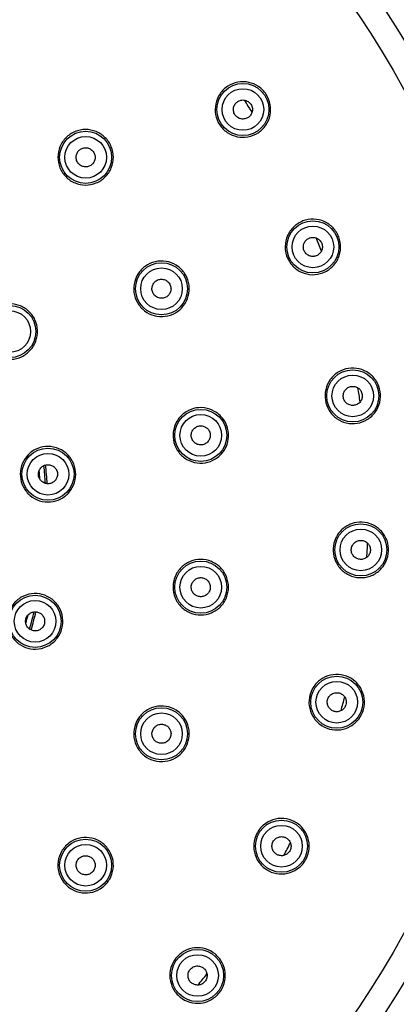
# Model space of a CAD drawing. Units: millimetres. Extents: x 11 to 385, y 11 to 269.
# Drawn here: x 215 to 237, y 71 to 127 of the extents above; entities that cross this region are included whole.
import ezdxf

# ---------------------------------------------------------------- set-up
doc = ezdxf.new("R2010")
doc.units = ezdxf.units.MM
doc.header["$LTSCALE"] = 1.333333
for name, color, linetype, lineweight, true_color in [('Dimension (ISO)', 7, 'Continuous', 18, 0x000040), ('Visible (ISO)', 7, 'Continuous', 25, 0x000040), ('Visible Narrow (ISO)', 7, 'Continuous', 25, 0x000040)]:
    doc.layers.add(name, color=color, linetype=linetype, lineweight=lineweight, true_color=true_color)
doc.styles.add('Samuel Heath (ISO)', font='tahoma.ttf')
doc.dimstyles.new('Samuel Heath (ISO)', dxfattribs={"dimscale": 1.333333, "dimtxt": 3, "dimasz": 2.5, "dimexe": 1, "dimexo": 1.5, "dimgap": 0.762, "dimtad": 0, "dimtih": 1, "dimtoh": 1, "dimzin": 0, "dimdsep": 46, "dimtxsty": 'Samuel Heath (ISO)', "dimcen": 0.09, "dimdle": 10, "dimclrd": 256, "dimclre": 256, "dimclrt": 256, "dimazin": 0, "dimtfac": 1, "dimtmove": 0, "dimatfit": 3, "dimfxl": 1, "dimtolj": 1, "dimtzin": 0, "dimlwd": 15, "dimlwe": 15, "dimarcsym": 0})

# ---------------------------------------------------------------- blocks, each defined once
blk = doc.blocks.new('*D6')
at = {"layer": 'Defpoints', "color": 0, "transparency": 16777216}
for p in [(255.367, 162.715), (255.367, 100.441), (192.124, 98.941)]:
    blk.add_point(p, dxfattribs=at)
at = {"layer": 'Dimension (ISO)', "color": 176, "lineweight": 15, "true_color": 0x000080, "transparency": 16777216}
for p, q in [((192.124, 100.941), (192.124, 164.049)), ((255.367, 102.441), (255.367, 164.049)), ((195.457, 162.715), (252.034, 162.715)), ((255.367, 162.715), (270.188, 162.715))]:
    blk.add_line(p, q, dxfattribs=at)
at = {"layer": 'Dimension (ISO)', "color": 176, "true_color": 0x000080, "transparency": 16777216}
for points in [[(195.457, 163.271), (195.457, 162.16), (192.124, 162.715)], [(252.034, 163.271), (252.034, 162.16), (255.367, 162.715)]]:
    blk.add_solid(points, dxfattribs=at)
at = {"layer": 'Dimension (ISO)', "color": 176, "lineweight": 18, "true_color": 0x000080, "transparency": 16777216, "char_height": 4, "attachment_point": 2, "style": 'Samuel Heath (ISO)'}
for s, insert in [('\\A1; 63.24', (279.28, 167.898)), ('\\A1;[2 1/2]', (279.28, 161.699))]:
    blk.add_mtext(s, dxfattribs=dict(at, insert=insert))
blk = doc.blocks.new('*D7')
at = {"layer": 'Defpoints', "color": 0, "transparency": 16777216}
for p in [(150.892, 131.44), (233.355, 66.442)]:
    blk.add_point(p, dxfattribs=at)
at = {"layer": 'Dimension (ISO)', "color": 176, "lineweight": 15, "true_color": 0x000080, "transparency": 16777216}
for p, q in [((126.472, 147.864), (130.055, 147.864)), ((130.055, 147.864), (148.274, 133.503)), ((192.004, 98.941), (192.244, 98.941)), ((192.124, 98.821), (192.124, 99.061))]:
    blk.add_line(p, q, dxfattribs=at)
at = {"layer": 'Dimension (ISO)', "color": 176, "true_color": 0x000080, "transparency": 16777216}
blk.add_solid([(148.618, 133.939), (147.93, 133.067), (150.892, 131.44)], dxfattribs=at)
at = {"layer": 'Dimension (ISO)', "color": 176, "lineweight": 18, "true_color": 0x000080, "transparency": 16777216, "char_height": 4, "attachment_point": 2, "style": 'Samuel Heath (ISO)'}
for s, insert in [('\\A1; ∅105.00', (114.277, 153.188)), ('\\A1;[∅4 1/8]', (114.277, 146.848))]:
    blk.add_mtext(s, dxfattribs=dict(at, insert=insert))

msp = doc.modelspace()

# ---------------------------------------------------------------- linework, layer by layer
at = {"layer": 'Visible (ISO)'}
for centre in [(227.767, 122.088), (218.701, 119.334), (231.801, 114.171), (223.074, 111.761), (214.328, 109.295), (234.1, 105.589), (225.337, 103.313), (216.53, 101.076), (234.565, 96.716), (225.337, 94.568), (215.789, 92.6), (233.176, 87.941), (223.074, 86.121), (229.991, 79.646), (218.701, 78.547), (225.152, 72.195)]:
    msp.add_circle(centre, 1.5, dxfattribs=at)
for radius, start, end in [(52.5, 2.4966, 357.5034), (24, 4.4626, 5.5374), (24, 344.4626, 345.5374)]:
    msp.add_arc((192.124, 98.941), radius, start, end, dxfattribs=at)
for points, knots in [([(229.109, 122.959), (229.218, 122.791), (229.302, 122.589), (229.379, 122.17), (229.374, 121.952), (229.291, 121.559), (229.207, 121.357), (228.965, 121.006), (228.807, 120.855), (228.47, 120.636), (228.269, 120.553), (227.849, 120.476), (227.631, 120.481), (227.238, 120.565), (227.037, 120.648), (226.685, 120.89), (226.535, 121.048), (226.316, 121.385), (226.233, 121.586), (226.155, 122.006), (226.16, 122.224), (226.244, 122.617), (226.328, 122.818), (226.569, 123.17), (226.727, 123.32), (227.064, 123.539), (227.266, 123.622), (227.685, 123.7), (227.903, 123.695), (228.296, 123.611), (228.498, 123.527), (228.849, 123.286), (229, 123.128), (229.109, 122.959)], [-0.9646165, -0.9646165, -0.9646165, -0.9646165, -0.9043486, -0.9043486, -0.8440806, -0.8440806, -0.7837715, -0.7837715, -0.7234624, -0.7234624, -0.6631532, -0.6631532, -0.6028441, -0.6028441, -0.5425762, -0.5425762, -0.4823082, -0.4823082, -0.4220306, -0.4220306, -0.3617529, -0.3617529, -0.3014535, -0.3014535, -0.2411541, -0.2411541, -0.180845, -0.180845, -0.1205358, -0.1205358, -0.0602679, -0.0602679, 0, 0, 0, 0]), ([(227.306, 121.788), (227.285, 121.821), (227.267, 121.857), (227.239, 121.931), (227.229, 121.969), (227.215, 122.069), (227.214, 122.138), (227.248, 122.282), (227.279, 122.35), (227.362, 122.464), (227.411, 122.512), (227.524, 122.586), (227.588, 122.612), (227.726, 122.64), (227.801, 122.642), (227.946, 122.613), (228.009, 122.585), (228.094, 122.531), (228.125, 122.506), (228.182, 122.451), (228.207, 122.42), (228.228, 122.387)], [-0.1535235, -0.1535235, -0.1535235, -0.1535235, -0.1417009, -0.1417009, -0.1298733, -0.1298733, -0.1115258, -0.1115258, -0.0934277, -0.0934277, -0.0767628, -0.0767628, -0.060098, -0.060098, -0.0419999, -0.0419999, -0.023652, -0.023652, -0.0118241, -0.0118241, -0.000001, -0.000001, -0.000001, -0.000001]), ([(228.228, 122.387), (228.25, 122.354), (228.268, 122.319), (228.295, 122.245), (228.305, 122.206), (228.32, 122.107), (228.32, 122.038), (228.287, 121.893), (228.255, 121.825), (228.173, 121.711), (228.123, 121.663), (228.01, 121.59), (227.946, 121.564), (227.808, 121.535), (227.733, 121.534), (227.588, 121.562), (227.525, 121.591), (227.44, 121.645), (227.409, 121.669), (227.353, 121.725), (227.327, 121.755), (227.306, 121.788)], [-0.1535235, -0.1535235, -0.1535235, -0.1535235, -0.1417009, -0.1417009, -0.1298733, -0.1298733, -0.1115258, -0.1115258, -0.0934277, -0.0934277, -0.0767628, -0.0767628, -0.060098, -0.060098, -0.0419999, -0.0419999, -0.023652, -0.023652, -0.0118241, -0.0118241, -0.000001, -0.000001, -0.000001, -0.000001]), ([(219.832, 120.465), (219.974, 120.323), (220.098, 120.144), (220.261, 119.749), (220.301, 119.535), (220.301, 119.133), (220.261, 118.919), (220.098, 118.525), (219.974, 118.345), (219.69, 118.061), (219.51, 117.938), (219.116, 117.774), (218.902, 117.734), (218.5, 117.734), (218.286, 117.774), (217.892, 117.938), (217.712, 118.061), (217.428, 118.345), (217.304, 118.525), (217.141, 118.919), (217.101, 119.133), (217.101, 119.535), (217.141, 119.749), (217.304, 120.144), (217.428, 120.323), (217.712, 120.608), (217.892, 120.731), (218.286, 120.894), (218.5, 120.934), (218.902, 120.934), (219.116, 120.894), (219.51, 120.731), (219.69, 120.608), (219.832, 120.465)], [-0.9645034, -0.9645034, -0.9645034, -0.9645034, -0.904236, -0.904236, -0.8439687, -0.8439687, -0.7836766, -0.7836766, -0.7233845, -0.7233845, -0.6630889, -0.6630889, -0.6027934, -0.6027934, -0.5425225, -0.5425225, -0.4822517, -0.4822517, -0.4219843, -0.4219843, -0.361717, -0.361717, -0.3014249, -0.3014249, -0.2411328, -0.2411328, -0.1808372, -0.1808372, -0.1205417, -0.1205417, -0.0602708, -0.0602708, 0, 0, 0, 0]), ([(218.265, 118.999), (218.241, 119.031), (218.22, 119.065), (218.187, 119.136), (218.174, 119.174), (218.152, 119.272), (218.146, 119.341), (218.168, 119.487), (218.194, 119.557), (218.267, 119.678), (218.313, 119.729), (218.42, 119.812), (218.481, 119.842), (218.617, 119.882), (218.691, 119.889), (218.838, 119.872), (218.904, 119.848), (218.992, 119.801), (219.025, 119.779), (219.086, 119.729), (219.113, 119.7), (219.137, 119.669)], [-0.1535235, -0.1535235, -0.1535235, -0.1535235, -0.1417009, -0.1417009, -0.1298733, -0.1298733, -0.1115258, -0.1115258, -0.0934277, -0.0934277, -0.0767628, -0.0767628, -0.060098, -0.060098, -0.0419999, -0.0419999, -0.023652, -0.023652, -0.0118241, -0.0118241, -0.000001, -0.000001, -0.000001, -0.000001]), ([(219.137, 119.669), (219.161, 119.638), (219.182, 119.604), (219.215, 119.532), (219.228, 119.495), (219.25, 119.397), (219.256, 119.327), (219.234, 119.181), (219.208, 119.111), (219.135, 118.99), (219.089, 118.939), (218.982, 118.857), (218.921, 118.826), (218.785, 118.786), (218.711, 118.779), (218.564, 118.796), (218.499, 118.82), (218.41, 118.867), (218.377, 118.889), (218.316, 118.94), (218.289, 118.968), (218.265, 118.999)], [-0.1535235, -0.1535235, -0.1535235, -0.1535235, -0.1417009, -0.1417009, -0.1298733, -0.1298733, -0.1115258, -0.1115258, -0.0934277, -0.0934277, -0.0767628, -0.0767628, -0.060098, -0.060098, -0.0419999, -0.0419999, -0.023652, -0.023652, -0.0118241, -0.0118241, -0.000001, -0.000001, -0.000001, -0.000001]), ([(233.295, 114.745), (233.367, 114.557), (233.406, 114.343), (233.395, 113.916), (233.344, 113.704), (233.181, 113.337), (233.057, 113.158), (232.747, 112.864), (232.562, 112.75), (232.187, 112.606), (231.972, 112.566), (231.546, 112.577), (231.333, 112.628), (230.966, 112.791), (230.787, 112.915), (230.493, 113.225), (230.379, 113.41), (230.235, 113.785), (230.196, 114), (230.207, 114.426), (230.257, 114.638), (230.421, 115.005), (230.545, 115.185), (230.854, 115.479), (231.04, 115.593), (231.415, 115.737), (231.629, 115.776), (232.056, 115.765), (232.268, 115.715), (232.635, 115.551), (232.815, 115.427), (233.108, 115.118), (233.223, 114.932), (233.295, 114.745)], [-0.9646165, -0.9646165, -0.9646165, -0.9646165, -0.9043486, -0.9043486, -0.8440806, -0.8440806, -0.7837715, -0.7837715, -0.7234624, -0.7234624, -0.6631532, -0.6631532, -0.6028441, -0.6028441, -0.5425762, -0.5425762, -0.4823082, -0.4823082, -0.4220403, -0.4220403, -0.3617724, -0.3617724, -0.3014633, -0.3014633, -0.2411541, -0.2411541, -0.180845, -0.180845, -0.1205358, -0.1205358, -0.0602679, -0.0602679, 0, 0, 0, 0]), ([(231.287, 113.974), (231.273, 114.011), (231.263, 114.049), (231.252, 114.127), (231.25, 114.167), (231.256, 114.267), (231.271, 114.335), (231.333, 114.469), (231.378, 114.529), (231.482, 114.624), (231.541, 114.661), (231.667, 114.709), (231.735, 114.721), (231.876, 114.72), (231.949, 114.706), (232.085, 114.648), (232.141, 114.607), (232.213, 114.537), (232.238, 114.506), (232.282, 114.44), (232.3, 114.405), (232.314, 114.368)], [-0.1535235, -0.1535235, -0.1535235, -0.1535235, -0.1417009, -0.1417009, -0.1298733, -0.1298733, -0.1115258, -0.1115258, -0.0934277, -0.0934277, -0.0767628, -0.0767628, -0.060098, -0.060098, -0.0419999, -0.0419999, -0.023652, -0.023652, -0.0118241, -0.0118241, -0.000001, -0.000001, -0.000001, -0.000001]), ([(232.314, 114.368), (232.328, 114.332), (232.338, 114.293), (232.35, 114.215), (232.351, 114.176), (232.345, 114.075), (232.331, 114.007), (232.269, 113.873), (232.224, 113.813), (232.119, 113.719), (232.061, 113.682), (231.935, 113.634), (231.867, 113.622), (231.726, 113.622), (231.653, 113.637), (231.517, 113.695), (231.461, 113.736), (231.389, 113.806), (231.364, 113.837), (231.32, 113.902), (231.302, 113.937), (231.287, 113.974)], [-0.1535235, -0.1535235, -0.1535235, -0.1535235, -0.1417009, -0.1417009, -0.1298733, -0.1298733, -0.1115258, -0.1115258, -0.0934277, -0.0934277, -0.0767628, -0.0767628, -0.060098, -0.060098, -0.0419999, -0.0419999, -0.023652, -0.023652, -0.0118241, -0.0118241, -0.000001, -0.000001, -0.000001, -0.000001]), ([(224.459, 112.561), (224.56, 112.387), (224.632, 112.181), (224.688, 111.758), (224.671, 111.541), (224.567, 111.152), (224.473, 110.956), (224.213, 110.617), (224.048, 110.475), (223.7, 110.274), (223.494, 110.202), (223.071, 110.146), (222.854, 110.163), (222.465, 110.267), (222.269, 110.361), (221.93, 110.621), (221.788, 110.787), (221.588, 111.134), (221.515, 111.34), (221.46, 111.763), (221.476, 111.98), (221.58, 112.369), (221.674, 112.565), (221.934, 112.904), (222.1, 113.046), (222.448, 113.247), (222.653, 113.319), (223.076, 113.375), (223.294, 113.358), (223.682, 113.254), (223.878, 113.16), (224.217, 112.9), (224.359, 112.734), (224.459, 112.561)], [-0.9645034, -0.9645034, -0.9645034, -0.9645034, -0.904236, -0.904236, -0.8439687, -0.8439687, -0.7836766, -0.7836766, -0.7233845, -0.7233845, -0.6630889, -0.6630889, -0.6027934, -0.6027934, -0.5425225, -0.5425225, -0.4822517, -0.4822517, -0.4219843, -0.4219843, -0.361717, -0.361717, -0.3014249, -0.3014249, -0.2411328, -0.2411328, -0.1808372, -0.1808372, -0.1205417, -0.1205417, -0.0602708, -0.0602708, 0, 0, 0, 0]), ([(222.566, 111.55), (222.551, 111.586), (222.54, 111.625), (222.526, 111.702), (222.523, 111.742), (222.527, 111.842), (222.539, 111.911), (222.598, 112.046), (222.641, 112.107), (222.743, 112.205), (222.801, 112.243), (222.926, 112.295), (222.993, 112.308), (223.134, 112.311), (223.208, 112.299), (223.345, 112.245), (223.402, 112.205), (223.476, 112.136), (223.502, 112.107), (223.547, 112.042), (223.567, 112.007), (223.582, 111.971)], [-0.1535235, -0.1535235, -0.1535235, -0.1535235, -0.1417009, -0.1417009, -0.1298733, -0.1298733, -0.1115258, -0.1115258, -0.0934277, -0.0934277, -0.0767628, -0.0767628, -0.060098, -0.060098, -0.0419999, -0.0419999, -0.023652, -0.023652, -0.0118241, -0.0118241, -0.000001, -0.000001, -0.000001, -0.000001]), ([(223.582, 111.971), (223.597, 111.935), (223.608, 111.896), (223.621, 111.819), (223.624, 111.779), (223.62, 111.679), (223.608, 111.61), (223.549, 111.475), (223.506, 111.414), (223.404, 111.316), (223.347, 111.278), (223.222, 111.227), (223.154, 111.213), (223.013, 111.21), (222.939, 111.222), (222.802, 111.276), (222.745, 111.316), (222.671, 111.385), (222.645, 111.414), (222.6, 111.479), (222.581, 111.514), (222.566, 111.55)], [-0.1535235, -0.1535235, -0.1535235, -0.1535235, -0.1417009, -0.1417009, -0.1298733, -0.1298733, -0.1115258, -0.1115258, -0.0934277, -0.0934277, -0.0767628, -0.0767628, -0.060098, -0.060098, -0.0419999, -0.0419999, -0.023652, -0.023652, -0.0118241, -0.0118241, -0.000001, -0.000001, -0.000001, -0.000001]), ([(215.778, 109.971), (215.863, 109.789), (215.917, 109.578), (215.936, 109.151), (215.9, 108.936), (215.763, 108.559), (215.652, 108.371), (215.364, 108.057), (215.187, 107.93), (214.822, 107.76), (214.611, 107.706), (214.185, 107.687), (213.97, 107.723), (213.592, 107.86), (213.405, 107.971), (213.09, 108.259), (212.963, 108.437), (212.793, 108.801), (212.739, 109.012), (212.72, 109.438), (212.756, 109.653), (212.893, 110.031), (213.004, 110.218), (213.293, 110.533), (213.47, 110.66), (213.834, 110.83), (214.045, 110.884), (214.472, 110.903), (214.687, 110.867), (215.064, 110.73), (215.252, 110.619), (215.566, 110.33), (215.693, 110.153), (215.778, 109.971)], [-0.9644171, -0.9644171, -0.9644171, -0.9644171, -0.9041479, -0.9041479, -0.8438786, -0.8438786, -0.7835957, -0.7835957, -0.7233128, -0.7233128, -0.6630299, -0.6630299, -0.602747, -0.602747, -0.5424778, -0.5424778, -0.4822085, -0.4822085, -0.4219393, -0.4219393, -0.3616701, -0.3616701, -0.3013872, -0.3013872, -0.2411043, -0.2411043, -0.1808214, -0.1808214, -0.1205384, -0.1205384, -0.0602692, -0.0602692, 0, 0, 0, 0]), ([(235.681, 105.839), (235.712, 105.641), (235.706, 105.423), (235.606, 105.008), (235.513, 104.811), (235.277, 104.486), (235.118, 104.336), (234.755, 104.113), (234.549, 104.04), (234.152, 103.977), (233.934, 103.983), (233.519, 104.083), (233.322, 104.177), (232.997, 104.413), (232.848, 104.571), (232.625, 104.935), (232.552, 105.14), (232.489, 105.537), (232.495, 105.755), (232.594, 106.17), (232.688, 106.367), (232.924, 106.692), (233.082, 106.842), (233.446, 107.065), (233.652, 107.138), (234.049, 107.201), (234.266, 107.195), (234.681, 107.095), (234.878, 107.002), (235.203, 106.765), (235.353, 106.607), (235.576, 106.243), (235.649, 106.038), (235.681, 105.839)], [-0.9646165, -0.9646165, -0.9646165, -0.9646165, -0.9043486, -0.9043486, -0.8440806, -0.8440806, -0.7837715, -0.7837715, -0.7234624, -0.7234624, -0.6631532, -0.6631532, -0.6028441, -0.6028441, -0.5425762, -0.5425762, -0.4823082, -0.4823082, -0.4220403, -0.4220403, -0.3617724, -0.3617724, -0.3014633, -0.3014633, -0.2411541, -0.2411541, -0.1808547, -0.1808547, -0.1205554, -0.1205554, -0.0602777, -0.0602777, 0, 0, 0, 0]), ([(233.557, 105.503), (233.551, 105.542), (233.549, 105.582), (233.554, 105.66), (233.561, 105.699), (233.588, 105.796), (233.616, 105.86), (233.705, 105.978), (233.761, 106.027), (233.883, 106.098), (233.948, 106.122), (234.081, 106.143), (234.15, 106.14), (234.288, 106.111), (234.357, 106.081), (234.478, 105.996), (234.524, 105.944), (234.579, 105.861), (234.598, 105.826), (234.627, 105.752), (234.637, 105.714), (234.644, 105.675)], [-0.1535235, -0.1535235, -0.1535235, -0.1535235, -0.1417009, -0.1417009, -0.1298733, -0.1298733, -0.1115258, -0.1115258, -0.0934277, -0.0934277, -0.0767628, -0.0767628, -0.060098, -0.060098, -0.0419999, -0.0419999, -0.023652, -0.023652, -0.0118241, -0.0118241, -0.000001, -0.000001, -0.000001, -0.000001]), ([(234.644, 105.675), (234.65, 105.636), (234.651, 105.597), (234.647, 105.518), (234.64, 105.479), (234.613, 105.382), (234.585, 105.318), (234.496, 105.2), (234.44, 105.151), (234.318, 105.08), (234.253, 105.056), (234.12, 105.035), (234.051, 105.038), (233.913, 105.067), (233.844, 105.097), (233.723, 105.182), (233.677, 105.234), (233.621, 105.317), (233.603, 105.353), (233.574, 105.426), (233.563, 105.464), (233.557, 105.503)], [-0.1535235, -0.1535235, -0.1535235, -0.1535235, -0.1417009, -0.1417009, -0.1298733, -0.1298733, -0.1115258, -0.1115258, -0.0934277, -0.0934277, -0.0767628, -0.0767628, -0.060098, -0.060098, -0.0419999, -0.0419999, -0.023652, -0.023652, -0.0118241, -0.0118241, -0.000001, -0.000001, -0.000001, -0.000001]), ([(226.883, 103.727), (226.935, 103.533), (226.951, 103.316), (226.896, 102.893), (226.823, 102.687), (226.622, 102.339), (226.48, 102.174), (226.142, 101.914), (225.945, 101.82), (225.557, 101.716), (225.34, 101.699), (224.917, 101.755), (224.711, 101.827), (224.363, 102.028), (224.198, 102.17), (223.938, 102.508), (223.844, 102.705), (223.74, 103.093), (223.723, 103.311), (223.779, 103.734), (223.851, 103.939), (224.052, 104.287), (224.194, 104.453), (224.532, 104.713), (224.729, 104.807), (225.117, 104.911), (225.334, 104.927), (225.758, 104.872), (225.963, 104.799), (226.311, 104.598), (226.477, 104.456), (226.736, 104.118), (226.831, 103.921), (226.883, 103.727)], [-0.9645034, -0.9645034, -0.9645034, -0.9645034, -0.904236, -0.904236, -0.8439687, -0.8439687, -0.7836766, -0.7836766, -0.7233845, -0.7233845, -0.6630889, -0.6630889, -0.6027934, -0.6027934, -0.5425225, -0.5425225, -0.4822517, -0.4822517, -0.4219785, -0.4219785, -0.3617053, -0.3617053, -0.301419, -0.301419, -0.2411328, -0.2411328, -0.1808372, -0.1808372, -0.1205417, -0.1205417, -0.0602708, -0.0602708, 0, 0, 0, 0]), ([(224.792, 103.241), (224.787, 103.281), (224.786, 103.32), (224.793, 103.399), (224.801, 103.438), (224.83, 103.534), (224.86, 103.597), (224.952, 103.712), (225.009, 103.76), (225.133, 103.828), (225.198, 103.85), (225.332, 103.867), (225.401, 103.863), (225.538, 103.83), (225.606, 103.798), (225.725, 103.71), (225.77, 103.657), (225.823, 103.572), (225.841, 103.537), (225.868, 103.463), (225.877, 103.424), (225.882, 103.385)], [-0.1535235, -0.1535235, -0.1535235, -0.1535235, -0.1417009, -0.1417009, -0.1298733, -0.1298733, -0.1115258, -0.1115258, -0.0934277, -0.0934277, -0.0767628, -0.0767628, -0.060098, -0.060098, -0.0419999, -0.0419999, -0.023652, -0.023652, -0.0118241, -0.0118241, -0.000001, -0.000001, -0.000001, -0.000001]), ([(225.882, 103.385), (225.887, 103.346), (225.888, 103.306), (225.881, 103.228), (225.874, 103.189), (225.844, 103.093), (225.814, 103.03), (225.723, 102.914), (225.665, 102.866), (225.541, 102.799), (225.476, 102.777), (225.342, 102.759), (225.273, 102.763), (225.136, 102.797), (225.068, 102.828), (224.949, 102.916), (224.905, 102.969), (224.851, 103.054), (224.834, 103.09), (224.807, 103.164), (224.797, 103.202), (224.792, 103.241)], [-0.1535235, -0.1535235, -0.1535235, -0.1535235, -0.1417009, -0.1417009, -0.1298733, -0.1298733, -0.1115258, -0.1115258, -0.0934277, -0.0934277, -0.0767628, -0.0767628, -0.060098, -0.060098, -0.0419999, -0.0419999, -0.023652, -0.023652, -0.0118241, -0.0118241, -0.000001, -0.000001, -0.000001, -0.000001]), ([(218.124, 101.215), (218.142, 101.015), (218.121, 100.798), (217.992, 100.391), (217.885, 100.201), (217.627, 99.894), (217.459, 99.755), (217.08, 99.558), (216.87, 99.5), (216.47, 99.465), (216.253, 99.486), (215.846, 99.614), (215.656, 99.721), (215.348, 99.979), (215.21, 100.148), (215.013, 100.526), (214.954, 100.736), (214.919, 101.137), (214.94, 101.354), (215.069, 101.761), (215.176, 101.95), (215.434, 102.258), (215.602, 102.397), (215.981, 102.594), (216.191, 102.652), (216.591, 102.687), (216.808, 102.666), (217.215, 102.538), (217.405, 102.431), (217.713, 102.172), (217.851, 102.004), (218.048, 101.625), (218.107, 101.416), (218.124, 101.215)], [-0.9644171, -0.9644171, -0.9644171, -0.9644171, -0.9041479, -0.9041479, -0.8438786, -0.8438786, -0.7835957, -0.7835957, -0.7233128, -0.7233128, -0.6630299, -0.6630299, -0.602747, -0.602747, -0.5424778, -0.5424778, -0.4822085, -0.4822085, -0.4219393, -0.4219393, -0.3616701, -0.3616701, -0.3013872, -0.3013872, -0.2411043, -0.2411043, -0.1808214, -0.1808214, -0.1205384, -0.1205384, -0.0602692, -0.0602692, 0, 0, 0, 0]), ([(215.983, 101.028), (215.979, 101.067), (215.98, 101.107), (215.991, 101.185), (216, 101.224), (216.034, 101.318), (216.066, 101.38), (216.163, 101.491), (216.223, 101.537), (216.349, 101.599), (216.415, 101.618), (216.55, 101.63), (216.618, 101.622), (216.754, 101.583), (216.82, 101.549), (216.935, 101.456), (216.978, 101.401), (217.027, 101.313), (217.043, 101.277), (217.067, 101.202), (217.075, 101.163), (217.078, 101.124)], [-0.1535235, -0.1535235, -0.1535235, -0.1535235, -0.1417009, -0.1417009, -0.1298733, -0.1298733, -0.1115258, -0.1115258, -0.0934277, -0.0934277, -0.0767628, -0.0767628, -0.060098, -0.060098, -0.0419999, -0.0419999, -0.023652, -0.023652, -0.0118241, -0.0118241, -0.000001, -0.000001, -0.000001, -0.000001]), ([(217.078, 101.124), (217.082, 101.085), (217.081, 101.045), (217.07, 100.967), (217.061, 100.928), (217.027, 100.834), (216.995, 100.772), (216.898, 100.66), (216.838, 100.615), (216.712, 100.553), (216.646, 100.534), (216.511, 100.522), (216.443, 100.529), (216.307, 100.569), (216.241, 100.603), (216.126, 100.696), (216.083, 100.751), (216.034, 100.838), (216.018, 100.875), (215.994, 100.95), (215.986, 100.989), (215.983, 101.028)], [-0.1535235, -0.1535235, -0.1535235, -0.1535235, -0.1417009, -0.1417009, -0.1298733, -0.1298733, -0.1115258, -0.1115258, -0.0934277, -0.0934277, -0.0767628, -0.0767628, -0.060098, -0.060098, -0.0419999, -0.0419999, -0.023652, -0.023652, -0.0118241, -0.0118241, -0.000001, -0.000001, -0.000001, -0.000001]), ([(236.163, 96.633), (236.153, 96.432), (236.101, 96.22), (235.918, 95.835), (235.785, 95.662), (235.487, 95.393), (235.301, 95.279), (234.898, 95.137), (234.682, 95.108), (234.281, 95.129), (234.069, 95.18), (233.684, 95.364), (233.511, 95.497), (233.242, 95.795), (233.128, 95.981), (232.986, 96.383), (232.957, 96.599), (232.978, 97.001), (233.029, 97.213), (233.213, 97.598), (233.345, 97.771), (233.644, 98.04), (233.83, 98.153), (234.232, 98.296), (234.449, 98.325), (234.85, 98.304), (235.062, 98.252), (235.447, 98.069), (235.62, 97.936), (235.889, 97.638), (236.002, 97.451), (236.145, 97.049), (236.174, 96.833), (236.163, 96.633)], [-0.9646165, -0.9646165, -0.9646165, -0.9646165, -0.9043486, -0.9043486, -0.8440806, -0.8440806, -0.7837715, -0.7837715, -0.7234624, -0.7234624, -0.6631532, -0.6631532, -0.6028441, -0.6028441, -0.5425762, -0.5425762, -0.4823082, -0.4823082, -0.4220403, -0.4220403, -0.3617724, -0.3617724, -0.3014633, -0.3014633, -0.2411541, -0.2411541, -0.180845, -0.180845, -0.1205358, -0.1205358, -0.0602679, -0.0602679, 0, 0, 0, 0]), ([(234.016, 96.745), (234.018, 96.784), (234.025, 96.824), (234.046, 96.899), (234.061, 96.936), (234.107, 97.026), (234.148, 97.082), (234.259, 97.179), (234.325, 97.216), (234.459, 97.259), (234.527, 97.269), (234.662, 97.262), (234.728, 97.245), (234.857, 97.188), (234.918, 97.144), (235.019, 97.036), (235.053, 96.976), (235.09, 96.882), (235.101, 96.844), (235.114, 96.766), (235.117, 96.727), (235.115, 96.688)], [-0.1535235, -0.1535235, -0.1535235, -0.1535235, -0.1417009, -0.1417009, -0.1298733, -0.1298733, -0.1115258, -0.1115258, -0.0934277, -0.0934277, -0.0767628, -0.0767628, -0.060098, -0.060098, -0.0419999, -0.0419999, -0.023652, -0.023652, -0.0118241, -0.0118241, -0.000001, -0.000001, -0.000001, -0.000001]), ([(235.115, 96.688), (235.113, 96.648), (235.106, 96.609), (235.085, 96.533), (235.07, 96.496), (235.024, 96.407), (234.983, 96.351), (234.872, 96.254), (234.806, 96.217), (234.672, 96.173), (234.604, 96.164), (234.469, 96.171), (234.402, 96.187), (234.274, 96.245), (234.213, 96.288), (234.112, 96.396), (234.077, 96.457), (234.04, 96.55), (234.03, 96.588), (234.017, 96.666), (234.014, 96.706), (234.016, 96.745)], [-0.1535235, -0.1535235, -0.1535235, -0.1535235, -0.1417009, -0.1417009, -0.1298733, -0.1298733, -0.1115258, -0.1115258, -0.0934277, -0.0934277, -0.0767628, -0.0767628, -0.060098, -0.060098, -0.0419999, -0.0419999, -0.023652, -0.023652, -0.0118241, -0.0118241, -0.000001, -0.000001, -0.000001, -0.000001]), ([(226.937, 94.568), (226.937, 94.367), (226.897, 94.153), (226.734, 93.759), (226.611, 93.579), (226.326, 93.295), (226.147, 93.171), (225.752, 93.008), (225.538, 92.968), (225.136, 92.968), (224.922, 93.008), (224.528, 93.171), (224.348, 93.295), (224.064, 93.579), (223.941, 93.759), (223.777, 94.153), (223.737, 94.367), (223.737, 94.769), (223.777, 94.983), (223.941, 95.377), (224.064, 95.557), (224.348, 95.841), (224.528, 95.965), (224.922, 96.128), (225.136, 96.168), (225.538, 96.168), (225.752, 96.128), (226.147, 95.965), (226.326, 95.841), (226.611, 95.557), (226.734, 95.377), (226.897, 94.983), (226.937, 94.769), (226.937, 94.568)], [-0.9645034, -0.9645034, -0.9645034, -0.9645034, -0.904236, -0.904236, -0.8439687, -0.8439687, -0.7836766, -0.7836766, -0.7233845, -0.7233845, -0.6630889, -0.6630889, -0.6027934, -0.6027934, -0.5425225, -0.5425225, -0.4822517, -0.4822517, -0.4219843, -0.4219843, -0.361717, -0.361717, -0.3014249, -0.3014249, -0.2411328, -0.2411328, -0.1808372, -0.1808372, -0.1205417, -0.1205417, -0.0602708, -0.0602708, 0, 0, 0, 0]), ([(224.792, 94.64), (224.797, 94.679), (224.807, 94.717), (224.834, 94.791), (224.851, 94.827), (224.905, 94.912), (224.949, 94.965), (225.068, 95.053), (225.136, 95.085), (225.273, 95.118), (225.342, 95.122), (225.476, 95.104), (225.541, 95.083), (225.665, 95.015), (225.723, 94.967), (225.814, 94.851), (225.844, 94.789), (225.874, 94.692), (225.881, 94.653), (225.888, 94.575), (225.887, 94.535), (225.882, 94.496)], [-0.1535235, -0.1535235, -0.1535235, -0.1535235, -0.1417009, -0.1417009, -0.1298733, -0.1298733, -0.1115258, -0.1115258, -0.0934277, -0.0934277, -0.0767628, -0.0767628, -0.060098, -0.060098, -0.0419999, -0.0419999, -0.023652, -0.023652, -0.0118241, -0.0118241, -0.000001, -0.000001, -0.000001, -0.000001]), ([(217.334, 92.185), (217.282, 91.991), (217.188, 91.795), (216.928, 91.456), (216.763, 91.314), (216.415, 91.113), (216.209, 91.041), (215.786, 90.985), (215.569, 91.002), (215.181, 91.106), (214.984, 91.2), (214.646, 91.46), (214.504, 91.626), (214.303, 91.974), (214.23, 92.179), (214.175, 92.602), (214.191, 92.82), (214.295, 93.208), (214.39, 93.404), (214.649, 93.743), (214.815, 93.885), (215.163, 94.086), (215.368, 94.158), (215.792, 94.214), (216.009, 94.197), (216.397, 94.093), (216.594, 93.999), (216.932, 93.739), (217.074, 93.574), (217.275, 93.226), (217.347, 93.02), (217.403, 92.597), (217.386, 92.379), (217.334, 92.185)], [-0.9644171, -0.9644171, -0.9644171, -0.9644171, -0.9041479, -0.9041479, -0.8438786, -0.8438786, -0.7835957, -0.7835957, -0.7233128, -0.7233128, -0.6630299, -0.6630299, -0.602747, -0.602747, -0.5424778, -0.5424778, -0.4822085, -0.4822085, -0.4219393, -0.4219393, -0.3616701, -0.3616701, -0.3013872, -0.3013872, -0.2411043, -0.2411043, -0.1808214, -0.1808214, -0.1205384, -0.1205384, -0.0602692, -0.0602692, 0, 0, 0, 0]), ([(225.882, 94.496), (225.877, 94.457), (225.868, 94.419), (225.841, 94.345), (225.823, 94.309), (225.77, 94.224), (225.725, 94.171), (225.606, 94.083), (225.538, 94.051), (225.401, 94.018), (225.332, 94.014), (225.198, 94.032), (225.133, 94.053), (225.009, 94.121), (224.952, 94.169), (224.86, 94.285), (224.83, 94.347), (224.801, 94.444), (224.793, 94.483), (224.786, 94.561), (224.787, 94.601), (224.792, 94.64)], [-0.1535235, -0.1535235, -0.1535235, -0.1535235, -0.1417009, -0.1417009, -0.1298733, -0.1298733, -0.1115258, -0.1115258, -0.0934277, -0.0934277, -0.0767628, -0.0767628, -0.060098, -0.060098, -0.0419999, -0.0419999, -0.023652, -0.023652, -0.0118241, -0.0118241, -0.000001, -0.000001, -0.000001, -0.000001]), ([(215.258, 92.742), (215.268, 92.78), (215.282, 92.817), (215.319, 92.887), (215.341, 92.92), (215.405, 92.997), (215.456, 93.044), (215.586, 93.116), (215.657, 93.138), (215.797, 93.153), (215.866, 93.148), (215.997, 93.113), (216.058, 93.083), (216.172, 93), (216.223, 92.945), (216.299, 92.818), (216.32, 92.752), (216.337, 92.653), (216.339, 92.613), (216.336, 92.534), (216.33, 92.495), (216.32, 92.457)], [-0.1535235, -0.1535235, -0.1535235, -0.1535235, -0.1417009, -0.1417009, -0.1298733, -0.1298733, -0.1115258, -0.1115258, -0.0934277, -0.0934277, -0.0767628, -0.0767628, -0.060098, -0.060098, -0.0419999, -0.0419999, -0.023652, -0.023652, -0.0118241, -0.0118241, -0.000001, -0.000001, -0.000001, -0.000001]), ([(216.32, 92.457), (216.31, 92.419), (216.295, 92.382), (216.259, 92.312), (216.237, 92.279), (216.173, 92.202), (216.121, 92.155), (215.992, 92.083), (215.921, 92.061), (215.78, 92.046), (215.712, 92.051), (215.581, 92.086), (215.519, 92.116), (215.406, 92.199), (215.355, 92.254), (215.279, 92.381), (215.258, 92.447), (215.241, 92.546), (215.238, 92.586), (215.242, 92.665), (215.247, 92.704), (215.258, 92.742)], [-0.1535235, -0.1535235, -0.1535235, -0.1535235, -0.1417009, -0.1417009, -0.1298733, -0.1298733, -0.1115258, -0.1115258, -0.0934277, -0.0934277, -0.0767628, -0.0767628, -0.060098, -0.060098, -0.0419999, -0.0419999, -0.023652, -0.023652, -0.0118241, -0.0118241, -0.000001, -0.000001, -0.000001, -0.000001]), ([(234.721, 87.527), (234.669, 87.333), (234.575, 87.136), (234.315, 86.798), (234.15, 86.656), (233.802, 86.455), (233.596, 86.382), (233.173, 86.327), (232.955, 86.343), (232.567, 86.447), (232.371, 86.542), (232.032, 86.801), (231.89, 86.967), (231.689, 87.315), (231.617, 87.521), (231.561, 87.944), (231.578, 88.161), (231.682, 88.549), (231.776, 88.746), (232.036, 89.084), (232.201, 89.226), (232.549, 89.427), (232.755, 89.499), (233.178, 89.555), (233.396, 89.538), (233.784, 89.434), (233.98, 89.34), (234.319, 89.08), (234.461, 88.915), (234.662, 88.567), (234.734, 88.361), (234.79, 87.938), (234.773, 87.721), (234.721, 87.527)], [-0.9646165, -0.9646165, -0.9646165, -0.9646165, -0.9043486, -0.9043486, -0.8440806, -0.8440806, -0.7837715, -0.7837715, -0.7234624, -0.7234624, -0.6631532, -0.6631532, -0.6028441, -0.6028441, -0.5425762, -0.5425762, -0.4823082, -0.4823082, -0.4220403, -0.4220403, -0.3617724, -0.3617724, -0.3014633, -0.3014633, -0.2411541, -0.2411541, -0.180845, -0.180845, -0.1205358, -0.1205358, -0.0602679, -0.0602679, 0, 0, 0, 0]), ([(232.644, 88.083), (232.655, 88.121), (232.669, 88.158), (232.706, 88.228), (232.728, 88.261), (232.792, 88.339), (232.843, 88.385), (232.972, 88.457), (233.044, 88.479), (233.184, 88.494), (233.253, 88.49), (233.383, 88.455), (233.445, 88.424), (233.559, 88.341), (233.61, 88.286), (233.686, 88.159), (233.707, 88.093), (233.724, 87.994), (233.726, 87.955), (233.723, 87.876), (233.717, 87.837), (233.707, 87.798)], [-0.1535235, -0.1535235, -0.1535235, -0.1535235, -0.1417009, -0.1417009, -0.1298733, -0.1298733, -0.1115258, -0.1115258, -0.0934277, -0.0934277, -0.0767628, -0.0767628, -0.060098, -0.060098, -0.0419999, -0.0419999, -0.023652, -0.023652, -0.0118241, -0.0118241, -0.000001, -0.000001, -0.000001, -0.000001]), ([(233.707, 87.798), (233.697, 87.76), (233.682, 87.724), (233.645, 87.654), (233.624, 87.621), (233.559, 87.543), (233.508, 87.496), (233.379, 87.425), (233.307, 87.402), (233.167, 87.387), (233.098, 87.392), (232.968, 87.427), (232.906, 87.457), (232.792, 87.54), (232.741, 87.595), (232.665, 87.722), (232.644, 87.788), (232.627, 87.888), (232.625, 87.927), (232.628, 88.006), (232.634, 88.045), (232.644, 88.083)], [-0.1535235, -0.1535235, -0.1535235, -0.1535235, -0.1417009, -0.1417009, -0.1298733, -0.1298733, -0.1115258, -0.1115258, -0.0934277, -0.0934277, -0.0767628, -0.0767628, -0.060098, -0.060098, -0.0419999, -0.0419999, -0.023652, -0.023652, -0.0118241, -0.0118241, -0.000001, -0.000001, -0.000001, -0.000001]), ([(224.619, 85.707), (224.567, 85.513), (224.473, 85.316), (224.213, 84.977), (224.048, 84.836), (223.7, 84.635), (223.494, 84.562), (223.071, 84.507), (222.854, 84.523), (222.465, 84.627), (222.269, 84.721), (221.93, 84.981), (221.788, 85.147), (221.588, 85.495), (221.515, 85.7), (221.46, 86.123), (221.476, 86.341), (221.58, 86.729), (221.674, 86.925), (221.934, 87.264), (222.1, 87.406), (222.448, 87.607), (222.653, 87.679), (223.076, 87.735), (223.294, 87.718), (223.682, 87.614), (223.878, 87.52), (224.217, 87.26), (224.359, 87.095), (224.56, 86.747), (224.632, 86.541), (224.688, 86.118), (224.671, 85.901), (224.619, 85.707)], [-0.9645034, -0.9645034, -0.9645034, -0.9645034, -0.904236, -0.904236, -0.8439687, -0.8439687, -0.7836766, -0.7836766, -0.7233845, -0.7233845, -0.6630889, -0.6630889, -0.6027934, -0.6027934, -0.5425225, -0.5425225, -0.4822517, -0.4822517, -0.4219843, -0.4219843, -0.361717, -0.361717, -0.3014249, -0.3014249, -0.2411328, -0.2411328, -0.1808372, -0.1808372, -0.1205417, -0.1205417, -0.0602708, -0.0602708, 0, 0, 0, 0]), ([(223.582, 85.91), (223.567, 85.874), (223.547, 85.839), (223.502, 85.775), (223.476, 85.745), (223.402, 85.676), (223.345, 85.637), (223.208, 85.582), (223.134, 85.57), (222.993, 85.573), (222.926, 85.587), (222.801, 85.638), (222.743, 85.676), (222.641, 85.774), (222.598, 85.835), (222.539, 85.971), (222.527, 86.039), (222.523, 86.139), (222.526, 86.179), (222.54, 86.257), (222.551, 86.295), (222.566, 86.331)], [-0.1535235, -0.1535235, -0.1535235, -0.1535235, -0.1417009, -0.1417009, -0.1298733, -0.1298733, -0.1115258, -0.1115258, -0.0934277, -0.0934277, -0.0767628, -0.0767628, -0.060098, -0.060098, -0.0419999, -0.0419999, -0.023652, -0.023652, -0.0118241, -0.0118241, -0.000001, -0.000001, -0.000001, -0.000001]), ([(222.566, 86.331), (222.581, 86.368), (222.6, 86.402), (222.645, 86.467), (222.671, 86.497), (222.745, 86.565), (222.802, 86.605), (222.939, 86.659), (223.013, 86.672), (223.154, 86.668), (223.222, 86.655), (223.347, 86.603), (223.404, 86.565), (223.506, 86.468), (223.549, 86.406), (223.608, 86.271), (223.62, 86.203), (223.624, 86.102), (223.621, 86.062), (223.608, 85.985), (223.597, 85.947), (223.582, 85.91)], [-0.1535235, -0.1535235, -0.1535235, -0.1535235, -0.1417009, -0.1417009, -0.1298733, -0.1298733, -0.1115258, -0.1115258, -0.0934277, -0.0934277, -0.0767628, -0.0767628, -0.060098, -0.060098, -0.0419999, -0.0419999, -0.023652, -0.023652, -0.0118241, -0.0118241, -0.000001, -0.000001, -0.000001, -0.000001]), ([(231.417, 78.92), (231.326, 78.741), (231.193, 78.568), (230.868, 78.291), (230.677, 78.186), (230.295, 78.062), (230.079, 78.034), (229.653, 78.068), (229.444, 78.129), (229.086, 78.312), (228.913, 78.445), (228.636, 78.769), (228.532, 78.961), (228.408, 79.343), (228.38, 79.559), (228.413, 79.984), (228.475, 80.193), (228.657, 80.551), (228.79, 80.724), (229.115, 81.001), (229.306, 81.106), (229.688, 81.23), (229.904, 81.258), (230.33, 81.224), (230.539, 81.163), (230.897, 80.98), (231.07, 80.847), (231.347, 80.523), (231.451, 80.332), (231.575, 79.949), (231.603, 79.733), (231.57, 79.308), (231.508, 79.099), (231.417, 78.92)], [-0.9646165, -0.9646165, -0.9646165, -0.9646165, -0.9043486, -0.9043486, -0.8440806, -0.8440806, -0.7837715, -0.7837715, -0.7234624, -0.7234624, -0.6631532, -0.6631532, -0.6028441, -0.6028441, -0.5425762, -0.5425762, -0.4823082, -0.4823082, -0.4220403, -0.4220403, -0.3617724, -0.3617724, -0.3014633, -0.3014633, -0.2411541, -0.2411541, -0.1808547, -0.1808547, -0.1205554, -0.1205554, -0.0602777, -0.0602777, 0, 0, 0, 0]), ([(220.087, 77.747), (219.986, 77.573), (219.844, 77.408), (219.506, 77.148), (219.309, 77.054), (218.921, 76.95), (218.704, 76.933), (218.281, 76.989), (218.075, 77.061), (217.727, 77.262), (217.562, 77.404), (217.302, 77.742), (217.208, 77.939), (217.104, 78.327), (217.087, 78.544), (217.143, 78.967), (217.215, 79.173), (217.416, 79.521), (217.558, 79.687), (217.896, 79.946), (218.093, 80.041), (218.481, 80.145), (218.698, 80.161), (219.121, 80.106), (219.327, 80.033), (219.675, 79.832), (219.841, 79.69), (220.1, 79.352), (220.195, 79.155), (220.299, 78.767), (220.315, 78.55), (220.259, 78.127), (220.187, 77.921), (220.087, 77.747)], [-0.9645034, -0.9645034, -0.9645034, -0.9645034, -0.904236, -0.904236, -0.8439687, -0.8439687, -0.7836766, -0.7836766, -0.7233845, -0.7233845, -0.6630889, -0.6630889, -0.6027934, -0.6027934, -0.5425225, -0.5425225, -0.4822517, -0.4822517, -0.4219843, -0.4219843, -0.361717, -0.361717, -0.3014249, -0.3014249, -0.2411328, -0.2411328, -0.1808372, -0.1808372, -0.1205417, -0.1205417, -0.0602708, -0.0602708, 0, 0, 0, 0]), ([(229.501, 79.896), (229.519, 79.931), (229.541, 79.964), (229.591, 80.025), (229.62, 80.052), (229.699, 80.115), (229.759, 80.15), (229.9, 80.193), (229.975, 80.2), (230.115, 80.186), (230.181, 80.167), (230.301, 80.105), (230.356, 80.063), (230.45, 79.958), (230.488, 79.894), (230.536, 79.754), (230.543, 79.685), (230.539, 79.584), (230.533, 79.545), (230.513, 79.469), (230.499, 79.431), (230.482, 79.396)], [-0.1535235, -0.1535235, -0.1535235, -0.1535235, -0.1417009, -0.1417009, -0.1298733, -0.1298733, -0.1115258, -0.1115258, -0.0934277, -0.0934277, -0.0767628, -0.0767628, -0.060098, -0.060098, -0.0419999, -0.0419999, -0.023652, -0.023652, -0.0118241, -0.0118241, -0.000001, -0.000001, -0.000001, -0.000001]), ([(230.482, 79.396), (230.464, 79.361), (230.442, 79.328), (230.391, 79.267), (230.363, 79.24), (230.284, 79.177), (230.224, 79.142), (230.083, 79.099), (230.008, 79.092), (229.868, 79.106), (229.802, 79.125), (229.682, 79.187), (229.627, 79.229), (229.533, 79.334), (229.495, 79.398), (229.447, 79.538), (229.44, 79.607), (229.444, 79.708), (229.45, 79.747), (229.47, 79.823), (229.484, 79.861), (229.501, 79.896)], [-0.1535235, -0.1535235, -0.1535235, -0.1535235, -0.1417009, -0.1417009, -0.1298733, -0.1298733, -0.1115258, -0.1115258, -0.0934277, -0.0934277, -0.0767628, -0.0767628, -0.060098, -0.060098, -0.0419999, -0.0419999, -0.023652, -0.023652, -0.0118241, -0.0118241, -0.000001, -0.000001, -0.000001, -0.000001]), ([(219.137, 78.212), (219.113, 78.181), (219.086, 78.153), (219.025, 78.102), (218.992, 78.08), (218.904, 78.033), (218.838, 78.009), (218.691, 77.992), (218.617, 77.999), (218.481, 78.039), (218.42, 78.07), (218.313, 78.152), (218.267, 78.203), (218.194, 78.324), (218.168, 78.394), (218.146, 78.54), (218.152, 78.61), (218.174, 78.708), (218.187, 78.745), (218.22, 78.817), (218.241, 78.851), (218.265, 78.882)], [-0.1535235, -0.1535235, -0.1535235, -0.1535235, -0.1417009, -0.1417009, -0.1298733, -0.1298733, -0.1115258, -0.1115258, -0.0934277, -0.0934277, -0.0767628, -0.0767628, -0.060098, -0.060098, -0.0419999, -0.0419999, -0.023652, -0.023652, -0.0118241, -0.0118241, -0.000001, -0.000001, -0.000001, -0.000001]), ([(218.265, 78.882), (218.289, 78.913), (218.316, 78.942), (218.377, 78.992), (218.41, 79.014), (218.499, 79.061), (218.564, 79.085), (218.711, 79.102), (218.785, 79.095), (218.921, 79.055), (218.982, 79.025), (219.089, 78.942), (219.135, 78.891), (219.208, 78.77), (219.234, 78.7), (219.256, 78.554), (219.25, 78.485), (219.228, 78.387), (219.215, 78.349), (219.182, 78.278), (219.161, 78.244), (219.137, 78.212)], [-0.1535235, -0.1535235, -0.1535235, -0.1535235, -0.1417009, -0.1417009, -0.1298733, -0.1298733, -0.1115258, -0.1115258, -0.0934277, -0.0934277, -0.0767628, -0.0767628, -0.060098, -0.060098, -0.0419999, -0.0419999, -0.023652, -0.023652, -0.0118241, -0.0118241, -0.000001, -0.000001, -0.000001, -0.000001]), ([(226.396, 71.188), (226.269, 71.031), (226.103, 70.89), (225.728, 70.687), (225.52, 70.624), (225.12, 70.582), (224.903, 70.6), (224.493, 70.721), (224.302, 70.825), (223.989, 71.078), (223.848, 71.244), (223.644, 71.619), (223.582, 71.828), (223.54, 72.227), (223.558, 72.444), (223.679, 72.854), (223.783, 73.045), (224.035, 73.358), (224.201, 73.499), (224.576, 73.702), (224.785, 73.765), (225.185, 73.807), (225.402, 73.789), (225.811, 73.668), (226.003, 73.564), (226.315, 73.312), (226.457, 73.145), (226.66, 72.77), (226.723, 72.561), (226.765, 72.162), (226.747, 71.945), (226.626, 71.536), (226.522, 71.344), (226.396, 71.188)], [-0.9646165, -0.9646165, -0.9646165, -0.9646165, -0.9043486, -0.9043486, -0.8440806, -0.8440806, -0.7837715, -0.7837715, -0.7234624, -0.7234624, -0.6631532, -0.6631532, -0.6028441, -0.6028441, -0.5425762, -0.5425762, -0.4823082, -0.4823082, -0.4220403, -0.4220403, -0.3617724, -0.3617724, -0.3014633, -0.3014633, -0.2411541, -0.2411541, -0.180845, -0.180845, -0.1205358, -0.1205358, -0.0602679, -0.0602679, 0, 0, 0, 0]), ([(224.725, 72.541), (224.75, 72.571), (224.778, 72.599), (224.84, 72.648), (224.873, 72.669), (224.963, 72.714), (225.029, 72.736), (225.177, 72.749), (225.251, 72.74), (225.385, 72.697), (225.446, 72.664), (225.551, 72.579), (225.595, 72.527), (225.665, 72.404), (225.69, 72.333), (225.707, 72.187), (225.7, 72.118), (225.675, 72.02), (225.661, 71.983), (225.626, 71.912), (225.605, 71.879), (225.58, 71.848)], [-0.1535235, -0.1535235, -0.1535235, -0.1535235, -0.1417009, -0.1417009, -0.1298733, -0.1298733, -0.1115258, -0.1115258, -0.0934277, -0.0934277, -0.0767628, -0.0767628, -0.060098, -0.060098, -0.0419999, -0.0419999, -0.023652, -0.023652, -0.0118241, -0.0118241, -0.000001, -0.000001, -0.000001, -0.000001]), ([(225.58, 71.848), (225.555, 71.818), (225.527, 71.79), (225.465, 71.741), (225.431, 71.72), (225.341, 71.675), (225.275, 71.653), (225.128, 71.64), (225.054, 71.649), (224.92, 71.692), (224.859, 71.725), (224.754, 71.81), (224.71, 71.862), (224.639, 71.985), (224.615, 72.056), (224.597, 72.202), (224.605, 72.271), (224.63, 72.369), (224.644, 72.406), (224.679, 72.477), (224.7, 72.51), (224.725, 72.541)], [-0.1535235, -0.1535235, -0.1535235, -0.1535235, -0.1417009, -0.1417009, -0.1298733, -0.1298733, -0.1115258, -0.1115258, -0.0934277, -0.0934277, -0.0767628, -0.0767628, -0.060098, -0.060098, -0.0419999, -0.0419999, -0.023652, -0.023652, -0.0118241, -0.0118241, -0.000001, -0.000001, -0.000001, -0.000001])]:
    msp.add_open_spline(points, degree=3, knots=knots, dxfattribs=at)
at = {"layer": 'Visible Narrow (ISO)'}
for centre, radius in [((192.124, 98.941), 51.063), ((227.767, 122.088), 1.2), ((218.701, 119.334), 1.2), ((231.801, 114.171), 1.2), ((223.074, 111.761), 1.2), ((214.328, 109.295), 1.2), ((234.1, 105.589), 1.2), ((225.337, 103.313), 1.2), ((216.53, 101.076), 1.2), ((234.565, 96.716), 1.2), ((225.337, 94.568), 1.2), ((215.789, 92.6), 1.2), ((233.176, 87.941), 1.2), ((223.074, 86.121), 1.2), ((229.991, 79.646), 1.2), ((218.701, 78.547), 1.2), ((225.152, 72.195), 1.2)]:
    msp.add_circle(centre, radius, dxfattribs=at)
for radius, start, end in [(42.869, 32.452, 33.548), (42.869, 20.452, 21.548), (42.869, 8.452, 9.548), (24.312, 3.7879, 6.2121), (24.412, 3.7288, 6.2712), (23.973, 4.6323, 5.3677), (24.012, 4.4026, 5.5974), (42.869, 356.452, 357.548), (24.312, 343.7879, 346.2121), (24.412, 343.7288, 346.2712), (23.973, 344.6323, 345.3677), (24.012, 344.4026, 345.5974), (42.869, 344.452, 345.548), (42.869, 332.452, 333.548), (42.869, 320.452, 321.548)]:
    msp.add_arc((192.124, 98.941), radius, start, end, dxfattribs=at)

# ---------------------------------------------------------------- dimensions: what is measured, and where the dimension line sits
at = {"layer": 'Dimension (ISO)', "color": 176, "lineweight": 18, "true_color": 0x000080}
dim = msp.add_linear_dim(base=(255.367, 162.715), p1=(192.124, 98.941), p2=(255.367, 100.441), angle=180, text=' <>\\X[2 1/2]', dimstyle='Samuel Heath (ISO)', override={"dimgap": 0.762, "dimtih": 0, "dimtoh": 0, "dimdec": 2, "dimpost": '\\X', "dimtol": 0, "dimlim": 0, "dimtp": 0, "dimtm": 0, "dimtdec": 2, "dimtofl": 0, "dimatfit": 2, "dimtvp": -0.25}, dxfattribs=at)
dim.commit()
dim.dimension.update_dxf_attribs({"geometry": '*D6', "text_midpoint": (279.28, 162.715), "dimtype": 160})
dim = msp.add_diameter_dim_2p(p1=(233.355, 66.442), p2=(150.892, 131.44), text=' <>\\X[∅4 1/8]', dimstyle='Samuel Heath (ISO)', override={"dimgap": 0.762, "dimdec": 2, "dimlfac": 1, "dimpost": '\\X', "dimtol": 0, "dimlim": 0, "dimtp": 0, "dimtm": 0, "dimtdec": 2, "dimtofl": 0, "dimtvp": -0.25}, dxfattribs=at)
dim.commit()
dim.dimension.update_dxf_attribs({"geometry": '*D7', "text_midpoint": (114.277, 147.864), "dimtype": 163})

doc.saveas('drawing.dxf')
